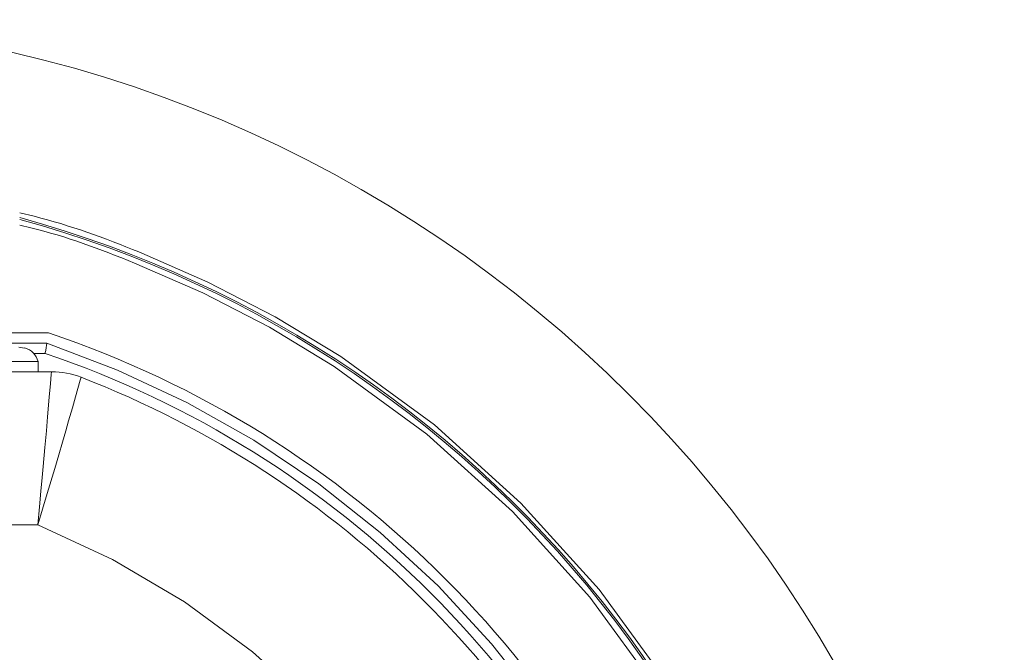
# Model space of a CAD drawing. Units: millimetres. Extents: x -1037 to 1136, y -718 to 718.
# Drawn here: x -248 to -151, y 416 to 478 of the extents above; entities that cross this region are included whole.
import ezdxf

# ---------------------------------------------------------------- set-up
doc = ezdxf.new("R2010")
doc.units = ezdxf.units.MM
doc.header["$MEASUREMENT"] = 0
doc.layers.add('Artwork', color=7, linetype='Continuous')

msp = doc.modelspace()

# ---------------------------------------------------------------- linework, layer by layer
at = {"layer": 'Artwork', "lineweight": 9}
for points, knots in [([(-402.2735, 352.7524), (-402.274, 283.4412), (-346.0867, 227.2534), (-276.7755, 227.2534), (-276.7755, 227.2534), (-207.4644, 227.2534), (-151.2766, 283.4412), (-151.2766, 352.7524), (-151.2766, 352.7524), (-151.2766, 422.0635), (-207.4644, 478.2513), (-276.7755, 478.2513), (-276.7755, 478.2513), (-346.0867, 478.2513), (-402.274, 422.0635), (-402.274, 352.7524)], [0, 0, 0, 0, 0.2, 0.2, 0.2, 0.2, 0.4, 0.4, 0.4, 0.4, 0.6, 0.6, 0.6, 0.6, 1, 1, 1, 1]), ([(-166.2825, 352.7504), (-166.2825, 352.7504), (-166.7278, 362.6808), (-166.7278, 362.6808), (-166.7278, 362.6808), (-166.7278, 362.6808), (-168.1256, 372.858), (-168.1256, 372.858), (-168.1256, 372.858), (-168.1256, 372.858), (-170.5464, 383.1542), (-170.5464, 383.1542), (-170.5464, 383.1542), (-170.5464, 383.1542), (-174.0407, 393.4232), (-174.0407, 393.4232), (-174.0407, 393.4232), (-174.0407, 393.4232), (-176.9845, 400.192), (-176.9845, 400.192), (-176.9845, 400.192), (-176.9845, 400.192), (-180.4057, 406.8035), (-180.4057, 406.8035), (-180.4057, 406.8035), (-180.4057, 406.8035), (-184.293, 413.2145), (-184.293, 413.2145), (-184.293, 413.2145), (-184.293, 413.2145), (-190.9925, 422.3956), (-190.9925, 422.3956), (-190.9925, 422.3956), (-190.9925, 422.3956), (-198.6445, 430.8819), (-198.6445, 430.8819), (-198.6445, 430.8819), (-198.6445, 430.8819), (-207.1328, 438.5339), (-207.1328, 438.5339), (-207.1328, 438.5339), (-207.1328, 438.5339), (-216.312, 445.2354), (-216.312, 445.2354), (-216.312, 445.2354), (-216.312, 445.2354), (-222.7249, 449.1232), (-222.7249, 449.1232), (-222.7249, 449.1232), (-222.7249, 449.1232), (-229.3345, 452.5419), (-229.3345, 452.5419), (-229.3345, 452.5419), (-229.3345, 452.5419), (-236.1032, 455.4877), (-236.1032, 455.4877)], [0, 0, 0, 0, 0.0666667, 0.0666667, 0.0666667, 0.0666667, 0.1333333, 0.1333333, 0.1333333, 0.1333333, 0.2, 0.2, 0.2, 0.2, 0.2666667, 0.2666667, 0.2666667, 0.2666667, 0.3333333, 0.3333333, 0.3333333, 0.3333333, 0.4, 0.4, 0.4, 0.4, 0.4666667, 0.4666667, 0.4666667, 0.4666667, 0.5333333, 0.5333333, 0.5333333, 0.5333333, 0.6, 0.6, 0.6, 0.6, 0.6666667, 0.6666667, 0.6666667, 0.6666667, 0.7333333, 0.7333333, 0.7333333, 0.7333333, 0.8, 0.8, 0.8, 0.8, 0.8666667, 0.8666667, 0.8666667, 0.8666667, 1, 1, 1, 1]), ([(-236.5322, 454.4038), (-236.5322, 454.4038), (-229.8346, 451.4892), (-229.8346, 451.4892), (-229.8346, 451.4892), (-229.8346, 451.4892), (-223.2962, 448.106), (-223.2962, 448.106), (-223.2962, 448.106), (-223.2962, 448.106), (-216.95, 444.2583), (-216.95, 444.2583), (-216.95, 444.2583), (-216.95, 444.2583), (-207.8672, 437.6299), (-207.8672, 437.6299), (-207.8672, 437.6299), (-207.8672, 437.6299), (-199.4689, 430.0575), (-199.4689, 430.0575), (-199.4689, 430.0575), (-199.4689, 430.0575), (-191.8985, 421.6612), (-191.8985, 421.6612), (-191.8985, 421.6612), (-191.8985, 421.6612), (-185.2681, 412.5764), (-185.2681, 412.5764), (-185.2681, 412.5764), (-185.2681, 412.5764), (-181.4224, 406.2322), (-181.4224, 406.2322), (-181.4224, 406.2322), (-181.4224, 406.2322), (-178.0367, 399.6918), (-178.0367, 399.6918), (-178.0367, 399.6918), (-178.0367, 399.6918), (-175.1246, 392.9942), (-175.1246, 392.9942), (-175.1246, 392.9942), (-175.1246, 392.9942), (-171.6678, 382.8339), (-171.6678, 382.8339), (-171.6678, 382.8339), (-171.6678, 382.8339), (-169.2722, 372.6444), (-169.2722, 372.6444), (-169.2722, 372.6444), (-169.2722, 372.6444), (-167.8893, 362.5741), (-167.8893, 362.5741), (-167.8893, 362.5741), (-167.8893, 362.5741), (-167.4479, 352.7504), (-167.4479, 352.7504), (-167.4479, 352.7504), (-167.4479, 352.7504), (-167.8893, 342.9272), (-167.8893, 342.9272)], [0, 0, 0, 0, 0.0625, 0.0625, 0.0625, 0.0625, 0.125, 0.125, 0.125, 0.125, 0.1875, 0.1875, 0.1875, 0.1875, 0.25, 0.25, 0.25, 0.25, 0.3125, 0.3125, 0.3125, 0.3125, 0.375, 0.375, 0.375, 0.375, 0.4375, 0.4375, 0.4375, 0.4375, 0.5, 0.5, 0.5, 0.5, 0.5625, 0.5625, 0.5625, 0.5625, 0.625, 0.625, 0.625, 0.625, 0.6875, 0.6875, 0.6875, 0.6875, 0.75, 0.75, 0.75, 0.75, 0.8125, 0.8125, 0.8125, 0.8125, 0.875, 0.875, 0.875, 0.875, 1, 1, 1, 1]), ([(-245.1129, 446.5516), (-245.1129, 446.5516), (-245.1524, 446.3109), (-245.1524, 446.3109), (-245.1524, 446.3109), (-245.1524, 446.3109), (-245.186, 446.1122), (-245.186, 446.1122), (-245.186, 446.1122), (-245.186, 446.1122), (-245.23, 445.8463), (-245.23, 445.8463), (-245.23, 445.8463), (-245.23, 445.8463), (-245.2508, 445.7168), (-245.2508, 445.7168), (-245.2508, 445.7168), (-245.2508, 445.7168), (-245.2656, 445.6224), (-245.2656, 445.6224), (-245.2656, 445.6224), (-245.2656, 445.6224), (-245.278, 445.5513), (-245.278, 445.5513)], [0, 0, 0, 0, 0.1428571, 0.1428571, 0.1428571, 0.1428571, 0.2857143, 0.2857143, 0.2857143, 0.2857143, 0.4285714, 0.4285714, 0.4285714, 0.4285714, 0.5714286, 0.5714286, 0.5714286, 0.5714286, 0.7142857, 0.7142857, 0.7142857, 0.7142857, 1, 1, 1, 1]), ([(-245.1129, 446.5516), (-245.1129, 446.5516), (-238.187, 443.9192), (-238.187, 443.9192), (-238.187, 443.9192), (-238.187, 443.9192), (-231.4078, 440.7432), (-231.4078, 440.7432), (-231.4078, 440.7432), (-231.4078, 440.7432), (-224.8299, 437.0274), (-224.8299, 437.0274), (-224.8299, 437.0274), (-224.8299, 437.0274), (-218.4689, 432.7591), (-218.4689, 432.7591), (-218.4689, 432.7591), (-218.4689, 432.7591), (-212.4351, 427.9925), (-212.4351, 427.9925), (-212.4351, 427.9925), (-212.4351, 427.9925), (-206.7729, 422.7555), (-206.7729, 422.7555), (-206.7729, 422.7555), (-206.7729, 422.7555), (-201.5359, 417.0938), (-201.5359, 417.0938), (-201.5359, 417.0938), (-201.5359, 417.0938), (-196.7698, 411.0595), (-196.7698, 411.0595), (-196.7698, 411.0595), (-196.7698, 411.0595), (-192.5015, 404.6985), (-192.5015, 404.6985), (-192.5015, 404.6985), (-192.5015, 404.6985), (-188.7832, 398.1186), (-188.7832, 398.1186), (-188.7832, 398.1186), (-188.7832, 398.1186), (-185.6072, 391.3414), (-185.6072, 391.3414), (-185.6072, 391.3414), (-185.6072, 391.3414), (-182.9768, 384.4135), (-182.9768, 384.4135)], [0, 0, 0, 0, 0.0769231, 0.0769231, 0.0769231, 0.0769231, 0.1538462, 0.1538462, 0.1538462, 0.1538462, 0.2307692, 0.2307692, 0.2307692, 0.2307692, 0.3076923, 0.3076923, 0.3076923, 0.3076923, 0.3846154, 0.3846154, 0.3846154, 0.3846154, 0.4615385, 0.4615385, 0.4615385, 0.4615385, 0.5384615, 0.5384615, 0.5384615, 0.5384615, 0.6153846, 0.6153846, 0.6153846, 0.6153846, 0.6923077, 0.6923077, 0.6923077, 0.6923077, 0.7692308, 0.7692308, 0.7692308, 0.7692308, 0.8461538, 0.8461538, 0.8461538, 0.8461538, 1, 1, 1, 1]), ([(-245.9872, 428.7502), (-245.9872, 428.7502), (-245.8286, 430.5078), (-245.8286, 430.5078), (-245.8286, 430.5078), (-245.8286, 430.5078), (-245.6882, 432.0518), (-245.6882, 432.0518), (-245.6882, 432.0518), (-245.6882, 432.0518), (-245.5691, 433.3739), (-245.5691, 433.3739), (-245.5691, 433.3739), (-245.5691, 433.3739), (-245.4707, 434.4786), (-245.4707, 434.4786), (-245.4707, 434.4786), (-245.4707, 434.4786), (-245.3052, 436.3345), (-245.3052, 436.3345), (-245.3052, 436.3345), (-245.3052, 436.3345), (-245.1608, 437.9581), (-245.1608, 437.9581), (-245.1608, 437.9581), (-245.1608, 437.9581), (-245.0373, 439.3435), (-245.0373, 439.3435), (-245.0373, 439.3435), (-245.0373, 439.3435), (-244.8722, 441.2453), (-244.8722, 441.2453), (-244.8722, 441.2453), (-244.8722, 441.2453), (-244.7531, 442.6031), (-244.7531, 442.6031), (-244.7531, 442.6031), (-244.7531, 442.6031), (-244.6775, 443.4655), (-244.6775, 443.4655), (-244.6775, 443.4655), (-244.6775, 443.4655), (-244.6523, 443.7497), (-244.6523, 443.7497)], [0, 0, 0, 0, 0.0833333, 0.0833333, 0.0833333, 0.0833333, 0.1666667, 0.1666667, 0.1666667, 0.1666667, 0.25, 0.25, 0.25, 0.25, 0.3333333, 0.3333333, 0.3333333, 0.3333333, 0.4166667, 0.4166667, 0.4166667, 0.4166667, 0.5, 0.5, 0.5, 0.5, 0.5833333, 0.5833333, 0.5833333, 0.5833333, 0.6666667, 0.6666667, 0.6666667, 0.6666667, 0.75, 0.75, 0.75, 0.75, 0.8333333, 0.8333333, 0.8333333, 0.8333333, 1, 1, 1, 1]), ([(-241.7649, 443.212), (-241.7649, 443.212), (-241.8424, 442.9337), (-241.8424, 442.9337), (-241.8424, 442.9337), (-241.8424, 442.9337), (-242.0767, 442.1009), (-242.0767, 442.1009), (-242.0767, 442.1009), (-242.0767, 442.1009), (-242.311, 441.279), (-242.311, 441.279), (-242.311, 441.279), (-242.311, 441.279), (-242.6105, 440.2262), (-242.6105, 440.2262), (-242.6105, 440.2262), (-242.6105, 440.2262), (-242.9763, 438.952), (-242.9763, 438.952), (-242.9763, 438.952), (-242.9763, 438.952), (-243.2629, 437.9541), (-243.2629, 437.9541), (-243.2629, 437.9541), (-243.2629, 437.9541), (-243.5876, 436.8391), (-243.5876, 436.8391), (-243.5876, 436.8391), (-243.5876, 436.8391), (-243.9475, 435.6064), (-243.9475, 435.6064), (-243.9475, 435.6064), (-243.9475, 435.6064), (-244.3409, 434.2631), (-244.3409, 434.2631), (-244.3409, 434.2631), (-244.3409, 434.2631), (-245.0689, 431.8067), (-245.0689, 431.8067), (-245.0689, 431.8067), (-245.0689, 431.8067), (-245.9872, 428.7502), (-245.9872, 428.7502)], [0, 0, 0, 0, 0.0833333, 0.0833333, 0.0833333, 0.0833333, 0.1666667, 0.1666667, 0.1666667, 0.1666667, 0.25, 0.25, 0.25, 0.25, 0.3333333, 0.3333333, 0.3333333, 0.3333333, 0.4166667, 0.4166667, 0.4166667, 0.4166667, 0.5, 0.5, 0.5, 0.5, 0.5833333, 0.5833333, 0.5833333, 0.5833333, 0.6666667, 0.6666667, 0.6666667, 0.6666667, 0.75, 0.75, 0.75, 0.75, 0.8333333, 0.8333333, 0.8333333, 0.8333333, 1, 1, 1, 1]), ([(-200.7762, 383.5412), (-200.7762, 383.5412), (-204.1682, 390.8561), (-204.1682, 390.8561), (-204.1682, 390.8561), (-204.1682, 390.8561), (-208.3274, 397.9031), (-208.3274, 397.9031), (-208.3274, 397.9031), (-208.3274, 397.9031), (-213.2234, 404.5671), (-213.2234, 404.5671), (-213.2234, 404.5671), (-213.2234, 404.5671), (-218.7936, 410.7328), (-218.7936, 410.7328), (-218.7936, 410.7328), (-218.7936, 410.7328), (-224.9613, 416.305), (-224.9613, 416.305), (-224.9613, 416.305), (-224.9613, 416.305), (-231.6233, 421.1986), (-231.6233, 421.1986), (-231.6233, 421.1986), (-231.6233, 421.1986), (-238.6728, 425.3606), (-238.6728, 425.3606), (-238.6728, 425.3606), (-238.6728, 425.3606), (-245.9872, 428.7502), (-245.9872, 428.7502)], [0, 0, 0, 0, 0.1111111, 0.1111111, 0.1111111, 0.1111111, 0.2222222, 0.2222222, 0.2222222, 0.2222222, 0.3333333, 0.3333333, 0.3333333, 0.3333333, 0.4444444, 0.4444444, 0.4444444, 0.4444444, 0.5555556, 0.5555556, 0.5555556, 0.5555556, 0.6666667, 0.6666667, 0.6666667, 0.6666667, 0.7777778, 0.7777778, 0.7777778, 0.7777778, 1, 1, 1, 1])]:
    msp.add_open_spline(points, degree=3, knots=knots, dxfattribs=at)
for points in [[(-246.3722, 458.98), (-246.3722, 458.98), (-247.7764, 459.3107), (-247.7764, 459.3107)], [(-166.7802, 352.7524), (-166.7807, 402.3321), (-199.9503, 445.7836), (-247.7754, 458.855)], [(-166.9478, 352.7524), (-166.9468, 402.2406), (-200.0437, 445.616), (-247.7754, 458.683)], [(-236.1032, 455.4901), (-239.4582, 456.8493), (-242.8616, 458.1185), (-246.3718, 458.9815)], [(-247.7764, 458.1136), (-247.7764, 458.1136), (-246.6945, 457.8605), (-246.6945, 457.8605)], [(-246.6925, 457.8605), (-243.2179, 457.0134), (-239.8516, 455.7521), (-236.5322, 454.4048)], [(-244.9498, 447.5515), (-244.9498, 447.5515), (-265.3287, 447.5515), (-265.3287, 447.5515)], [(-181.9769, 384.5791), (-191.9454, 414.2741), (-215.2533, 437.5825), (-244.9488, 447.552)], [(-265.3287, 446.5516), (-265.3287, 446.5516), (-245.1129, 446.5516), (-245.1129, 446.5516)], [(-247.858, 446.1498), (-247.858, 446.1498), (-247.2886, 446.0682), (-247.2886, 446.0682)], [(-245.9749, 444.7521), (-246.1404, 445.399), (-246.6396, 445.9081), (-247.2836, 446.085)], [(-246.4098, 445.5513), (-246.4098, 445.5513), (-245.278, 445.5513), (-245.278, 445.5513)], [(-183.9752, 384.2504), (-193.7692, 413.1028), (-216.4247, 435.7587), (-245.277, 445.5517)], [(-245.9768, 444.7501), (-245.9768, 444.7501), (-252.7767, 444.7501), (-252.7767, 444.7501)], [(-245.9768, 443.7497), (-245.9768, 443.7497), (-245.9768, 444.7501), (-245.9768, 444.7501)], [(-244.6523, 443.7497), (-244.6523, 443.7497), (-265.3287, 443.7497), (-265.3287, 443.7497)], [(-241.7629, 443.212), (-242.6842, 443.5688), (-243.6633, 443.7517), (-244.6508, 443.7517)], [(-186.3144, 387.7655), (-196.1703, 413.2273), (-216.3006, 433.3571), (-241.7634, 443.2125)], [(-245.9872, 428.7502), (-245.9872, 428.7502), (-307.5663, 428.7502), (-307.5663, 428.7502)]]:
    msp.add_open_spline(points, degree=3, dxfattribs=at)

doc.saveas('drawing.dxf')
